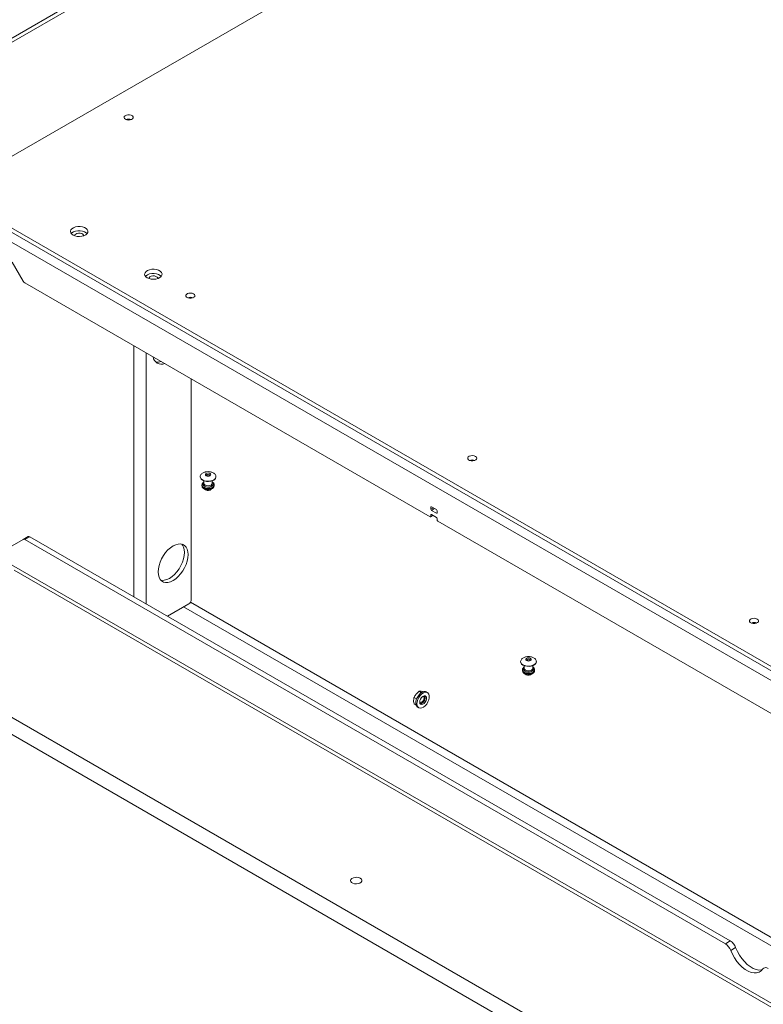
# Paper-space layout 'CHR8-RES DOWN' of a CAD drawing. Units: millimetres. Extents: x 100 to 7931, y 170 to 7931.
# Drawn here: x 5099 to 5525, y 6683 to 7246 of the extents above; entities that cross this region are included whole.
import ezdxf

# ---------------------------------------------------------------- set-up
doc = ezdxf.new("R2010")
doc.units = ezdxf.units.MM

psp = doc.layouts.new('CHR8-RES DOWN')

# ---------------------------------------------------------------- linework, layer by layer
at = {"color": 7, "linetype": 'Continuous', "lineweight": 18}
for p, q in [((6089.18691, 7810.09778), (4996.70693, 7179.42251)), ((6092.68663, 7809.75122), (5000.20665, 7179.07596)), ((5060.31072, 7148.46105), (6149.96227, 7777.5035)), ((5824.09211, 6705.90662), (5060.31072, 7146.82823)), ((5824.09211, 6703.457), (5060.31072, 7144.37861)), ((6553.86167, 6276.45422), (5094.39327, 7118.98739)), ((5094.80749, 7107.65492), (5101.05013, 7096.84235)), ((5334.04181, 6961.8608), (5102.05013, 7095.78674)), ((5197.27731, 6914.45041), (5197.27731, 7040.81326)), ((5202.39396, 6984.81207), (5202.39396, 6984.64876)), ((5211.39396, 6984.81207), (5211.39198, 6984.88914)), ((5211.39396, 6984.64876), (5211.39396, 6984.81207)), ((5203.39396, 6980.15779), (5203.39396, 6979.74952)), ((5204.49396, 6982.45127), (5204.49396, 6980.97433)), ((5209.29396, 6980.97433), (5209.29396, 6982.45127)), ((5210.39396, 6979.74952), (5210.39396, 6980.15779)), ((5205.47975, 6977.30003), (5205.07565, 6977.6356)), ((5334.39536, 6967.37248), (5334.39536, 6966.14767)), ((5337.57734, 6965.94383), (5334.74892, 6967.57665)), ((5334.29179, 6961.83604), (5335.60268, 6962.5928)), ((5334.39536, 6962.8815), (5334.39536, 6962.06496)), ((5334.74892, 6965.5353), (5337.57734, 6963.90248)), ((5337.57734, 6961.45286), (5334.74892, 6963.08567)), ((5337.9309, 6964.10665), (5337.9309, 6965.33146)), ((5337.9309, 6960.02394), (5337.9309, 6960.84048)), ((5570.27614, 6825.48562), (5338.28445, 6959.41157)), ((5101.05013, 6948.90837), (5103.87855, 6950.54118)), ((5104.87855, 6950.44221), (5102.05013, 6948.8094)), ((5104.87855, 6950.44221), (5505.70278, 6719.05131)), ((5101.05013, 6948.90837), (5094.80749, 6945.3034)), ((5102.05013, 6948.8094), (5502.87436, 6717.41849)), ((6553.86167, 6091.916), (5094.39327, 6934.44917)), ((5095.8433, 6931.24425), (6554.83152, 6088.98829)), ((5183.66557, 6904.95944), (5195.86309, 6912.00092)), ((6483.29241, 6045.29816), (5023.54117, 6887.99462)), ((6482.5853, 6035.90788), (5024.24828, 6877.78792)), ((5385.74675, 6878.96476), (5385.74675, 6878.80145)), ((5394.74675, 6878.96476), (5394.74477, 6879.04183)), ((5394.74675, 6878.80145), (5394.74675, 6878.96476)), ((5386.74675, 6874.31048), (5386.74675, 6873.90221)), ((5387.84675, 6876.60396), (5387.84675, 6875.12702)), ((5388.83254, 6871.45272), (5388.42844, 6871.78829)), ((5392.64675, 6875.12702), (5392.64675, 6876.60396)), ((5393.74675, 6873.90221), (5393.74675, 6874.31048)), ((5327.58655, 6861.9818), (5325.91971, 6860.36837)), ((5328.9831, 6861.17559), (5327.58655, 6861.9818)), ((5330.41498, 6861.7289), (5328.74814, 6862.00119)), ((5332.45002, 6861.17609), (5331.74291, 6861.58429)), ((5326.16206, 6857.65279), (5324.75812, 6858.46327)), ((5325.88376, 6854.04201), (5324.75812, 6854.69183)), ((5326.74332, 6852.9238), (5327.45042, 6852.5156)), ((5502.87436, 6717.41849), (5505.70278, 6719.05131)), ((5508.76465, 6715.24238), (5505.93622, 6713.60957))]:
    psp.add_line(p, q, dxfattribs=at)
at = {"color": 8, "linetype": 'Continuous', "lineweight": 18}
for p, q in [((5164.32613, 6916.12386), (5164.32613, 7059.83557)), ((5171.53862, 6911.96018), (5171.53862, 7055.67189)), ((5205.47975, 6977.35189), (5205.15311, 6977.59989)), ((5334.74897, 6967.57661), (5334.39536, 6967.37248)), ((5335.80981, 6966.96421), (5334.39536, 6966.14767)), ((5334.74897, 6963.08564), (5334.39536, 6962.8815)), ((5334.39536, 6962.06496), (5335.4562, 6962.67737)), ((5336.51697, 6966.55597), (5334.74892, 6965.5353)), ((5337.9309, 6964.10658), (5337.57734, 6963.90248)), ((5539.23415, 6715.20277), (5196.76936, 6912.90348)), ((5192.85536, 6910.26414), (5539.23415, 6710.30392)), ((5388.83254, 6871.50457), (5388.5059, 6871.75258))]:
    psp.add_line(p, q, dxfattribs=at)
at = {"color": 7, "linetype": 'Continuous', "lineweight": 18, "flags": 128}
for points in [[(5159.58852, 7189.44474), (5160.3768, 7189.13301), (5161.30692, 7189.00672), (5162.25325, 7189.08293), (5163.088, 7189.35134), (5163.69841, 7189.7757), (5164.00206, 7190.2987), (5163.95793, 7190.84971), (5163.57199, 7191.35431), (5162.89635, 7191.74435), (5162.02227, 7191.96715), (5161.06779, 7191.99262), (5160.16182, 7191.81733), (5159.42673, 7191.46494), (5158.96178, 7190.98306), (5158.82977, 7190.43675), (5159.04853, 7189.8998), (5159.58852, 7189.44474)], [(5129.60719, 7123.1524), (5128.78442, 7123.77875), (5128.28489, 7124.51001), (5128.14564, 7125.29197), (5128.377, 7126.06661), (5128.96181, 7126.77649), (5129.8567, 7127.36897), (5130.99531, 7127.80009), (5132.29317, 7128.03789), (5133.65404, 7128.06472), (5134.97699, 7127.87861), (5136.16391, 7127.49335), (5137.12675, 7126.93751), (5137.79412, 7126.25232), (5138.11651, 7125.4886), (5138.07002, 7124.70298), (5137.6581, 7123.95374), (5136.91129, 7123.29644), (5135.88498, 7122.77983), (5134.6553, 7122.44223), (5133.31343, 7122.30866), (5131.9589, 7122.38905), (5130.69217, 7122.67742), (5129.60719, 7123.1524)], [(5128.61519, 7123.96861), (5128.96181, 7124.32687), (5129.8567, 7124.91934), (5130.99531, 7125.35047), (5132.29317, 7125.58827), (5133.65404, 7125.6151), (5134.97699, 7125.42899), (5136.16391, 7125.04373), (5137.12675, 7124.48789), (5137.67025, 7123.96861)], [(5135.74272, 7122.7438), (5135.67366, 7123.08744), (5135.28772, 7123.59204), (5134.61208, 7123.98208), (5133.73799, 7124.20488), (5132.78352, 7124.23035), (5131.87755, 7124.05506), (5131.14245, 7123.70267), (5130.67751, 7123.22079), (5130.54272, 7122.7438)], [(5172.0336, 7098.66016), (5171.21083, 7099.2865), (5170.71129, 7100.01777), (5170.57204, 7100.79972), (5170.80341, 7101.57437), (5171.38822, 7102.28425), (5172.28311, 7102.87672), (5173.42171, 7103.30785), (5174.71958, 7103.54564), (5176.08045, 7103.57248), (5177.4034, 7103.38637), (5178.59031, 7103.0011), (5179.55316, 7102.44527), (5180.22052, 7101.76008), (5180.54292, 7100.99636), (5180.49643, 7100.21074), (5180.0845, 7099.4615), (5179.3377, 7098.8042), (5178.31139, 7098.28759), (5177.0817, 7097.94998), (5175.73984, 7097.81642), (5174.38531, 7097.89681), (5173.11858, 7098.18518), (5172.0336, 7098.66016)], [(5171.0416, 7099.47636), (5171.38822, 7099.83463), (5172.28311, 7100.4271), (5173.42171, 7100.85822), (5174.71958, 7101.09602), (5176.08045, 7101.12286), (5177.4034, 7100.93674), (5178.59031, 7100.55148), (5179.55316, 7099.99564), (5180.09666, 7099.47636)], [(5178.16913, 7098.25155), (5178.10007, 7098.5952), (5177.71412, 7099.09979), (5177.03848, 7099.48983), (5176.1644, 7099.71263), (5175.20992, 7099.73811), (5174.30396, 7099.56282), (5173.56886, 7099.21043), (5173.10391, 7098.72854), (5172.96913, 7098.25155)], [(5198.62081, 7089.51638), (5197.83253, 7089.82811), (5196.90241, 7089.9544), (5195.95608, 7089.87819), (5195.12133, 7089.60978), (5194.51092, 7089.18542), (5194.20727, 7088.66242), (5194.25139, 7088.11141), (5194.63734, 7087.60681), (5195.31298, 7087.21678), (5196.18706, 7086.99397), (5197.14154, 7086.9685), (5198.04751, 7087.14379), (5198.7826, 7087.49618), (5199.24755, 7087.97807), (5199.37956, 7088.52437), (5199.1608, 7089.06132), (5198.62081, 7089.51638)], [(5359.87651, 6996.42545), (5359.08823, 6996.73718), (5358.15811, 6996.86347), (5357.21178, 6996.78726), (5356.37703, 6996.51885), (5355.76662, 6996.09449), (5355.46297, 6995.57148), (5355.5071, 6995.02048), (5355.89304, 6994.51588), (5356.56868, 6994.12584), (5357.44276, 6993.90304), (5358.39724, 6993.87756), (5359.30321, 6994.05286), (5360.0383, 6994.40524), (5360.50325, 6994.88713), (5360.63526, 6995.43344), (5360.4165, 6995.97038), (5359.87651, 6996.42545)], [(5202.39396, 6984.64876), (5202.4968, 6984.09656), (5202.9444, 6983.40377), (5203.71198, 6982.81184), (5204.73734, 6982.36873), (5205.93742, 6982.11034), (5207.21499, 6982.05759), (5208.46655, 6982.21476), (5209.59071, 6982.56912), (5210.4964, 6983.09196), (5211.11023, 6983.74093), (5211.38249, 6984.46344), (5211.39396, 6984.64876)], [(5208.00086, 6986.67594), (5208.3402, 6986.38276), (5208.45936, 6986.03694), (5208.3402, 6985.69112), (5208.00086, 6985.39794), (5207.49301, 6985.20205), (5206.89396, 6985.13326), (5206.29491, 6985.20205), (5205.78706, 6985.39794), (5205.44772, 6985.69112), (5205.32856, 6986.03694), (5205.44772, 6986.38276), (5205.78706, 6986.67594), (5206.29491, 6986.87184), (5206.89396, 6986.94062), (5207.49301, 6986.87184), (5208.00086, 6986.67594)], [(5178.32685, 6930.331), (5178.45683, 6928.69037), (5178.84284, 6927.24967), (5179.47313, 6926.05267), (5180.32857, 6925.13574), (5181.38315, 6924.52674), (5182.60484, 6924.24418), (5183.95652, 6924.29664), (5185.39711, 6924.68254), (5186.88284, 6925.39013), (5188.36857, 6926.39793), (5189.80916, 6927.6753), (5191.16083, 6929.18345), (5192.38252, 6930.87654), (5193.43711, 6932.70314), (5194.29254, 6934.60773), (5194.92284, 6936.53246), (5195.30885, 6938.41883), (5195.43883, 6940.20954), (5195.30885, 6941.85017), (5194.92284, 6943.29088), (5194.29254, 6944.48788), (5193.43711, 6945.40481), (5192.38252, 6946.0138), (5191.16083, 6946.29636), (5189.80916, 6946.2439), (5188.36857, 6945.85801), (5186.88284, 6945.15042), (5185.39711, 6944.14262), (5183.95652, 6942.86524), (5182.60484, 6941.35709), (5181.38315, 6939.664), (5180.32857, 6937.83741), (5179.47313, 6935.93281), (5178.84284, 6934.00809), (5178.45683, 6932.12171), (5178.32685, 6930.331)], [(5179.86635, 6925.56566), (5180.48352, 6925.46879), (5181.8352, 6925.52126), (5183.27579, 6925.90715), (5184.76152, 6926.61474), (5186.24725, 6927.62254), (5187.68784, 6928.89992), (5189.03951, 6930.40806), (5190.2612, 6932.10116), (5191.31579, 6933.92775), (5192.17122, 6935.83235), (5192.80152, 6937.75707), (5193.18753, 6939.64345), (5193.31751, 6941.43415), (5193.18753, 6943.07478), (5192.80152, 6944.51549), (5192.17122, 6945.71249), (5191.77801, 6946.1995)], [(5521.13221, 6903.33451), (5520.34393, 6903.64624), (5519.41381, 6903.77253), (5518.46748, 6903.69632), (5517.63273, 6903.42791), (5517.02232, 6903.00355), (5516.71867, 6902.48055), (5516.7628, 6901.92954), (5517.14874, 6901.42494), (5517.82438, 6901.03491), (5518.69846, 6900.8121), (5519.65294, 6900.78663), (5520.55891, 6900.96192), (5521.294, 6901.31431), (5521.75895, 6901.7962), (5521.89096, 6902.3425), (5521.6722, 6902.87945), (5521.13221, 6903.33451)], [(5385.74675, 6878.80145), (5385.84959, 6878.24925), (5386.29719, 6877.55646), (5387.06477, 6876.96453), (5388.09013, 6876.52142), (5389.2902, 6876.26302), (5390.56778, 6876.21028), (5391.81934, 6876.36745), (5392.9435, 6876.72181), (5393.84918, 6877.24465), (5394.46302, 6877.89361), (5394.73528, 6878.61613), (5394.74675, 6878.80145)], [(5391.35365, 6880.82863), (5391.69299, 6880.53545), (5391.81214, 6880.18963), (5391.69299, 6879.8438), (5391.35365, 6879.55063), (5390.8458, 6879.35473), (5390.24675, 6879.28594), (5389.6477, 6879.35473), (5389.13985, 6879.55063), (5388.80051, 6879.8438), (5388.68135, 6880.18963), (5388.80051, 6880.53545), (5389.13985, 6880.82863), (5389.6477, 6881.02452), (5390.24675, 6881.09331), (5390.8458, 6881.02452), (5391.35365, 6880.82863)], [(5331.74291, 6861.58429), (5331.28199, 6861.76651), (5330.42709, 6861.78452), (5329.48439, 6861.46652), (5328.52379, 6860.8361), (5327.61654, 6859.94002), (5326.82992, 6858.84473), (5326.22229, 6857.63147), (5325.83869, 6856.39022), (5325.70758, 6855.21303)], [(5326.41469, 6854.80482), (5326.54579, 6853.77901), (5326.92939, 6852.98065), (5327.53703, 6852.46895), (5328.32365, 6852.28187), (5329.2309, 6852.43328), (5330.19149, 6852.91194), (5331.1342, 6853.68237), (5331.98909, 6854.68741), (5332.69277, 6855.85254), (5333.19305, 6857.09134), (5333.45283, 6858.31193), (5333.45283, 6859.42378), (5333.19305, 6860.34445), (5332.69277, 6861.00563), (5331.98909, 6861.35831), (5331.1342, 6861.37631), (5330.19149, 6861.05832), (5329.2309, 6860.4279), (5328.32365, 6859.53182), (5327.53703, 6858.43653), (5326.92939, 6857.22326), (5326.54579, 6855.98201), (5326.41469, 6854.80482)], [(5328.00568, 6855.72328), (5328.13699, 6854.98792), (5328.51319, 6854.50349), (5329.08346, 6854.3354), (5329.7708, 6854.50636), (5330.48237, 6854.99328), (5331.12207, 6855.7304), (5331.60351, 6856.61817), (5331.86166, 6857.53668), (5331.86166, 6858.3619), (5331.60351, 6858.98236), (5331.12207, 6859.31428), (5330.48237, 6859.31282), (5329.7708, 6858.97818), (5329.08346, 6858.35555), (5328.51319, 6857.52904), (5328.13699, 6856.61025), (5328.00568, 6855.72328)], [(5330.11106, 6859.17648), (5330.399, 6858.82692), (5330.51203, 6858.23598), (5330.399, 6857.51452), (5330.07711, 6856.7724), (5329.59536, 6856.12259), (5329.02711, 6855.66401), (5328.45885, 6855.46649), (5328.01237, 6855.54105)], [(5330.99292, 6858.28493), (5330.85836, 6857.42605), (5330.47515, 6856.54257), (5329.90165, 6855.76899), (5329.22515, 6855.22307), (5328.54866, 6854.98792), (5328.11894, 6855.03354)], [(5330.60859, 6859.33878), (5330.87632, 6858.97807), (5331.01088, 6858.27456), (5330.87632, 6857.41569), (5330.49311, 6856.5322), (5329.91961, 6855.75862), (5329.24311, 6855.2127), (5328.56662, 6854.97755), (5328.12063, 6855.02904)], [(5328.48722, 6857.48049), (5328.58197, 6857.63552), (5328.66901, 6857.79539)], [(5330.60384, 6859.338), (5330.85836, 6858.98844), (5330.99292, 6858.28493)], [(5293.97416, 6754.9405), (5293.10345, 6755.29939), (5292.07806, 6755.47562), (5291.00911, 6755.4501), (5290.01244, 6755.22559), (5289.19604, 6754.82642), (5288.64839, 6754.29585), (5288.42884, 6753.69137), (5288.56117, 6753.0785), (5289.03106, 6752.52363), (5289.78756, 6752.08691), (5290.74872, 6751.81565), (5291.81037, 6751.73926), (5292.85746, 6751.866), (5293.77654, 6752.18215), (5294.46799, 6752.65345), (5294.85689, 6753.22882), (5294.90111, 6753.84591), (5294.59583, 6754.43786), (5293.97416, 6754.9405)], [(5505.93622, 6713.60957), (5506.90588, 6711.42759), (5508.08833, 6709.32339), (5509.45294, 6707.35148), (5510.96437, 6705.56292), (5512.58348, 6704.00404), (5514.26833, 6702.7152), (5515.97528, 6701.7298), (5517.66013, 6701.07335), (5519.27924, 6700.76285), (5520.79067, 6700.80635), (5522.15528, 6701.20271), (5523.33773, 6701.94168), (5524.30739, 6703.00411)], [(5508.76465, 6715.24238), (5509.73431, 6713.0604), (5510.91676, 6710.95621), (5512.28137, 6708.9843), (5513.7928, 6707.19574), (5515.41191, 6705.63685), (5517.09676, 6704.34802), (5518.80371, 6703.36262), (5520.48856, 6702.70616), (5522.10767, 6702.39567), (5523.6191, 6702.43916), (5523.9009, 6702.48957)]]:
    psp.add_lwpolyline(points, dxfattribs=at)
at = {"color": 8, "linetype": 'Continuous', "lineweight": 18, "flags": 128}
for points in [[(5202.39409, 6984.79238), (5202.4968, 6984.25987), (5202.9444, 6983.56708), (5203.71198, 6982.97515), (5204.73734, 6982.53204), (5205.93742, 6982.27364), (5207.21499, 6982.2209), (5208.46655, 6982.37807), (5209.59071, 6982.73243), (5210.4964, 6983.25527), (5211.11023, 6983.90423), (5211.38249, 6984.62675), (5211.39396, 6984.81207)], [(5207.89395, 6985.6344), (5207.81784, 6985.8531), (5207.60107, 6986.04038), (5207.27664, 6986.16552), (5206.89396, 6986.20946), (5206.51128, 6986.16552), (5206.18685, 6986.04038), (5205.97008, 6985.8531), (5205.89396, 6985.63218), (5205.89399, 6985.6275)], [(5204.49396, 6981.60518), (5204.4365, 6981.55941), (5203.99618, 6981.0143), (5203.90538, 6980.41512), (5204.17504, 6979.83414), (5204.77264, 6979.34145)], [(5204.84335, 6979.38227), (5204.24106, 6979.88984), (5203.99705, 6980.48874), (5204.14429, 6981.09808), (5204.49396, 6981.50581)], [(5210.39396, 6980.15743), (5210.39097, 6980.07429), (5210.15453, 6979.42332), (5209.56475, 6978.85194), (5208.68556, 6978.42206), (5207.61221, 6978.18028), (5206.46104, 6978.1528), (5205.35677, 6978.34258), (5204.41909, 6978.72907)], [(5204.41909, 6978.3208), (5205.35677, 6977.93431), (5206.46104, 6977.74453), (5207.61221, 6977.77201), (5208.68556, 6978.01379), (5209.56475, 6978.44367), (5210.15453, 6979.01505), (5210.39097, 6979.66602), (5210.39396, 6979.74952)], [(5204.49396, 6980.97433), (5204.67665, 6980.44412), (5205.1969, 6979.99464)], [(5204.77264, 6979.34145), (5205.62611, 6978.99646), (5206.63249, 6978.84079), (5207.67042, 6978.89321), (5208.61469, 6979.1474), (5209.35142, 6979.5727), (5209.79174, 6980.11782), (5209.88254, 6980.717), (5209.61288, 6981.29798), (5209.29396, 6981.60518)], [(5209.29396, 6981.50581), (5209.71693, 6980.94935), (5209.76615, 6980.33477), (5209.42747, 6979.75142), (5208.74662, 6979.27809), (5207.81556, 6978.97871), (5206.76003, 6978.89371), (5205.72259, 6979.03457), (5204.84335, 6979.38227)], [(5205.1969, 6979.99464), (5205.97552, 6979.6943), (5206.89396, 6979.58884), (5207.8124, 6979.6943), (5208.59102, 6979.99464), (5209.11127, 6980.44412), (5209.29396, 6980.97433)], [(5385.74688, 6878.94507), (5385.84959, 6878.41256), (5386.29719, 6877.71977), (5387.06477, 6877.12784), (5388.09013, 6876.68473), (5389.2902, 6876.42633), (5390.56778, 6876.37358), (5391.81934, 6876.53076), (5392.9435, 6876.88512), (5393.84918, 6877.40796), (5394.46302, 6878.05692), (5394.73528, 6878.77943), (5394.74675, 6878.96476)], [(5391.24674, 6879.78709), (5391.17063, 6880.00578), (5390.95386, 6880.19307), (5390.62943, 6880.31821), (5390.24675, 6880.36215), (5389.86407, 6880.31821), (5389.53964, 6880.19307), (5389.32287, 6880.00578), (5389.24675, 6879.78487), (5389.24678, 6879.78019)], [(5387.84675, 6875.75786), (5387.78929, 6875.7121), (5387.34897, 6875.16699), (5387.25816, 6874.56781), (5387.52783, 6873.98683), (5388.12543, 6873.49413)], [(5388.19614, 6873.53496), (5387.59385, 6874.04253), (5387.34984, 6874.64143), (5387.49708, 6875.25077), (5387.84675, 6875.6585)], [(5393.74675, 6874.31012), (5393.74376, 6874.22698), (5393.50732, 6873.57601), (5392.91754, 6873.00462), (5392.03835, 6872.57475), (5390.965, 6872.33297), (5389.81382, 6872.30549), (5388.70956, 6872.49527), (5387.77188, 6872.88176)], [(5387.77188, 6872.47349), (5388.70956, 6872.087), (5389.81382, 6871.89722), (5390.965, 6871.9247), (5392.03835, 6872.16648), (5392.91754, 6872.59635), (5393.50732, 6873.16774), (5393.74376, 6873.81871), (5393.74675, 6873.90221)], [(5387.84675, 6875.12702), (5388.02944, 6874.59681), (5388.54969, 6874.14733)], [(5388.12543, 6873.49413), (5388.97889, 6873.14915), (5389.98528, 6872.99347), (5391.02321, 6873.0459), (5391.96748, 6873.30009), (5392.7042, 6873.72539), (5393.14453, 6874.27051), (5393.23533, 6874.86969), (5392.96567, 6875.45066), (5392.64675, 6875.75786)], [(5392.64675, 6875.6585), (5393.06972, 6875.10204), (5393.11894, 6874.48745), (5392.78025, 6873.90411), (5392.0994, 6873.43078), (5391.16834, 6873.1314), (5390.11282, 6873.0464), (5389.07538, 6873.18726), (5388.19614, 6873.53496)], [(5388.54969, 6874.14733), (5389.32831, 6873.84699), (5390.24675, 6873.74153), (5391.16519, 6873.84699), (5391.94381, 6874.14733), (5392.46406, 6874.59681), (5392.64675, 6875.12702)]]:
    psp.add_lwpolyline(points, dxfattribs=at)
at = {"color": 7, "linetype": 'Continuous', "lineweight": 18}
for centre, radius, start, end in [((5161.42699, 7185.48543), 4.0825, 68.4003869, 111.5996131), ((5161.42699, 7185.39892), 4.16307, 68.8389864, 111.1610126), ((5103.57714, 7098.23478), 2.88525, 208.8556089, 238.0453284), ((5196.78233, 7083.43442), 4.0825, 68.4003867, 111.5996133), ((5196.78233, 7083.34791), 4.16306, 68.8386902, 111.1613098), ((5180.22964, 7053.98417), 4.80136, 186.9127847, 293.0925918), ((5177.96506, 7056.1797), 5.75605, 258.5843432, 290.6129694), ((5358.03803, 6990.34349), 4.0825, 68.4003867, 111.5996133), ((5358.03803, 6990.25697), 4.16306, 68.8386902, 111.1613098), ((5206.85719, 6979.69681), 2.7644, 240.1138056, 312.9611943), ((5334.6109, 6967.40744), 0.21835, 50.7967148, 189.214037), ((5334.17983, 6962.03), 0.21835, 230.7967148, 9.214037), ((5334.6109, 6962.91647), 0.21835, 50.7967148, 189.214037), ((5335.16297, 6966.1826), 0.7684, 182.6054785, 237.3945217), ((5337.16329, 6965.29653), 0.7684, 2.6054785, 57.3945217), ((5337.71536, 6964.07168), 0.21835, 230.7967148, 9.214037), ((5337.16329, 6960.80555), 0.7684, 2.6054785, 57.3945217), ((5338.69851, 6960.05887), 0.7684, 182.6054785, 237.3945217), ((5104.29273, 6949.62449), 1.00592, 54.3818273, 114.3139522), ((5101.4643, 6947.99167), 1.00592, 54.3818273, 114.3139522), ((5194.20688, 6914.59013), 3.07361, 302.6054783, 357.3945215), ((5519.29374, 6897.25255), 4.0825, 68.4003867, 111.5996133), ((5519.29374, 6897.16604), 4.16306, 68.8386902, 111.1613098), ((5390.20997, 6873.84949), 2.7644, 240.1138056, 312.9611943), ((5328.18604, 6854.95547), 2.49181, 174.0671351, 234.6206845), ((5327.76486, 6858.10743), 3.39653, 278.5188579, 21.4865186), ((5501.56407, 6712.58922), 7.67383, 20.2271138, 57.3620294), ((5498.73564, 6710.9564), 7.67383, 20.2271138, 57.3620294), ((5525.97832, 6701.57536), 2.19848, 50.7518319, 139.4672041)]:
    psp.add_arc(centre, radius, start, end, dxfattribs=at)
at = {"color": 8, "linetype": 'Continuous', "lineweight": 18}
for centre, radius, start, end in [((5205.07264, 6979.87187), 1.68314, 184.1687286, 247.1514124), ((5205.07889, 6980.28675), 1.69166, 185.2107604, 247.0435063), ((5206.86441, 6979.7933), 2.80674, 240.4399262, 310.6614105), ((5388.42543, 6874.02456), 1.68314, 184.1687286, 247.1514124), ((5388.43168, 6874.43944), 1.69166, 185.2107604, 247.0435063), ((5390.2172, 6873.94599), 2.80674, 240.4399262, 310.6614105)]:
    psp.add_arc(centre, radius, start, end, dxfattribs=at)
at = {"color": 7, "linetype": 'Continuous', "lineweight": 18}
for points, knots in [([(5206.89396, 6987.71989), (5206.47213, 6987.69889), (5205.87502, 6987.66916), (5205.03311, 6987.47174), (5204.34401, 6987.23248), (5203.61838, 6986.83838), (5202.99354, 6986.31842), (5202.56592, 6985.68015), (5202.3644, 6985.14437), (5202.41235, 6984.84384), (5202.42164, 6984.7856)], [0, 0, 0, 0, 0.186259466, 0.263655759, 0.391374307, 0.524241236, 0.665647291, 0.812185244, 0.963602479, 1, 1, 1, 1]), ([(5207.89338, 6985.63112), (5207.89646, 6985.62596), (5207.90168, 6985.61725), (5207.76856, 6985.47978), (5207.53292, 6985.3622), (5207.20918, 6985.27907), (5206.82988, 6985.25527), (5206.44979, 6985.30224), (5206.2065, 6985.38669), (5206.04671, 6985.47121), (5205.93552, 6985.55469), (5205.89073, 6985.63078), (5205.89355, 6985.62994), (5205.89491, 6985.62954)], [0, 0, 0, 0, 0.1332770184, 0.2254272418, 0.31782254, 0.4135956087, 0.5155894011, 0.6204810248, 0.7234497397, 0.7521371372, 0.8257121577, 0.91612111, 1, 1, 1, 1]), ([(5211.35746, 6984.90918), (5211.3478, 6985.0823), (5211.32286, 6985.52971), (5210.91495, 6986.18275), (5210.24751, 6986.79625), (5209.47819, 6987.21884), (5208.70748, 6987.48774), (5207.87153, 6987.67661), (5207.25869, 6987.70374), (5206.89396, 6987.71989)], [0, 0, 0, 0, 0.1101726702, 0.2847179385, 0.4447975169, 0.6034914711, 0.7217056532, 0.8343767047, 1, 1, 1, 1]), ([(5203.4148, 6979.75745), (5203.40801, 6979.71494), (5203.36147, 6979.42324), (5203.57014, 6978.88932), (5203.99162, 6978.28551), (5204.41613, 6978.00286), (5204.62623, 6977.86296)], [0, 0, 0, 0, 0.055290489, 0.379472223, 0.6928707, 1, 1, 1, 1]), ([(5204.49396, 6981.79851), (5204.49365, 6981.79838), (5204.19412, 6981.67007), (5203.81904, 6981.2814), (5203.43057, 6980.70097), (5203.42235, 6980.30029), (5203.41883, 6980.12813)], [0, 0, 0, 0, 0.000413886, 0.399607151, 0.742018527, 1, 1, 1, 1]), ([(5204.62623, 6977.86296), (5204.78431, 6977.78125), (5205.22425, 6977.55383), (5206.07447, 6977.3361), (5207.13568, 6977.27618), (5208.18907, 6977.43036), (5209.10493, 6977.78383), (5209.81537, 6978.30299), (5210.24355, 6978.94295), (5210.43488, 6979.47183), (5210.38307, 6979.73883), (5210.37738, 6979.76819)], [0, 0, 0, 0, 0.076575578, 0.213118672, 0.349563072, 0.48704235, 0.627708335, 0.756286957, 0.873793279, 0.98612362, 1, 1, 1, 1]), ([(5210.36881, 6980.15554), (5210.35713, 6980.34611), (5210.33148, 6980.76431), (5209.94344, 6981.34272), (5209.51303, 6981.64423), (5209.29396, 6981.7977)], [0, 0, 0, 0, 0.291311735, 0.639286304, 1, 1, 1, 1]), ([(5390.24675, 6881.87257), (5389.82492, 6881.85158), (5389.22781, 6881.82185), (5388.3859, 6881.62443), (5387.6968, 6881.38516), (5386.97117, 6880.99106), (5386.34633, 6880.47111), (5385.91871, 6879.83284), (5385.71719, 6879.29706), (5385.76514, 6878.99653), (5385.77443, 6878.93829)], [0, 0, 0, 0, 0.186259466, 0.263655759, 0.391374307, 0.524241236, 0.665647291, 0.812185244, 0.963602479, 1, 1, 1, 1]), ([(5391.24617, 6879.78381), (5391.24925, 6879.77865), (5391.25447, 6879.76994), (5391.12135, 6879.63247), (5390.88571, 6879.51488), (5390.56197, 6879.43176), (5390.18267, 6879.40796), (5389.80258, 6879.45493), (5389.55929, 6879.53938), (5389.3995, 6879.62389), (5389.28831, 6879.70738), (5389.24352, 6879.78347), (5389.24634, 6879.78263), (5389.2477, 6879.78223)], [0, 0, 0, 0, 0.1332770184, 0.2254272418, 0.31782254, 0.4135956087, 0.5155894011, 0.6204810248, 0.7234497397, 0.7521371372, 0.8257121577, 0.91612111, 1, 1, 1, 1]), ([(5394.71025, 6879.06187), (5394.70059, 6879.23499), (5394.67565, 6879.6824), (5394.26774, 6880.33544), (5393.6003, 6880.94894), (5392.83098, 6881.37152), (5392.06027, 6881.64043), (5391.22432, 6881.8293), (5390.61148, 6881.85643), (5390.24675, 6881.87257)], [0, 0, 0, 0, 0.1101726702, 0.2847179385, 0.4447975169, 0.6034914711, 0.7217056532, 0.8343767047, 1, 1, 1, 1]), ([(5386.76759, 6873.91013), (5386.7608, 6873.86763), (5386.71425, 6873.57593), (5386.92293, 6873.04201), (5387.34441, 6872.43819), (5387.76891, 6872.15554), (5387.97902, 6872.01565)], [0, 0, 0, 0, 0.055290489, 0.379472223, 0.6928707, 1, 1, 1, 1]), ([(5387.84675, 6875.9512), (5387.84644, 6875.95107), (5387.54691, 6875.82276), (5387.17183, 6875.43409), (5386.78335, 6874.85366), (5386.77514, 6874.45298), (5386.77161, 6874.28082)], [0, 0, 0, 0, 0.000413886, 0.399607151, 0.742018527, 1, 1, 1, 1]), ([(5387.97902, 6872.01565), (5388.1371, 6871.93394), (5388.57703, 6871.70652), (5389.42726, 6871.48879), (5390.48847, 6871.42887), (5391.54186, 6871.58305), (5392.45772, 6871.93652), (5393.16816, 6872.45568), (5393.59633, 6873.09564), (5393.78767, 6873.62452), (5393.73586, 6873.89152), (5393.73017, 6873.92088)], [0, 0, 0, 0, 0.076575578, 0.213118672, 0.349563072, 0.48704235, 0.627708335, 0.756286957, 0.873793279, 0.98612362, 1, 1, 1, 1]), ([(5393.7216, 6874.30823), (5393.70991, 6874.4988), (5393.68426, 6874.917), (5393.29623, 6875.49541), (5392.86582, 6875.79692), (5392.64675, 6875.95038)], [0, 0, 0, 0, 0.291311735, 0.639286304, 1, 1, 1, 1]), ([(5325.91971, 6860.36837), (5325.88645, 6860.32653), (5325.41248, 6859.73037), (5325.0734, 6859.07378), (5324.75812, 6858.46327)], [0, 0, 0, 0, 0.070185205, 1, 1, 1, 1]), ([(5328.74814, 6862.00119), (5328.71487, 6862.00404), (5328.2409, 6862.04467), (5327.90183, 6862.01209), (5327.58655, 6861.9818)], [0, 0, 0, 0, 0.070185205, 1, 1, 1, 1]), ([(5324.75812, 6858.46327), (5324.71999, 6858.32697), (5324.57192, 6857.79778), (5324.5338, 6857.18118), (5324.5055, 6856.72338)], [0, 0, 0, 0, 0.257551345, 1, 1, 1, 1]), ([(5324.5055, 6856.72338), (5324.50925, 6856.54975), (5324.52321, 6855.90341), (5324.65889, 6855.20363), (5324.75812, 6854.69183)], [0, 0, 0, 0, 0.268633605, 1, 1, 1, 1])]:
    psp.add_open_spline(points, degree=3, knots=knots, dxfattribs=at)

doc.saveas('drawing.dxf')
